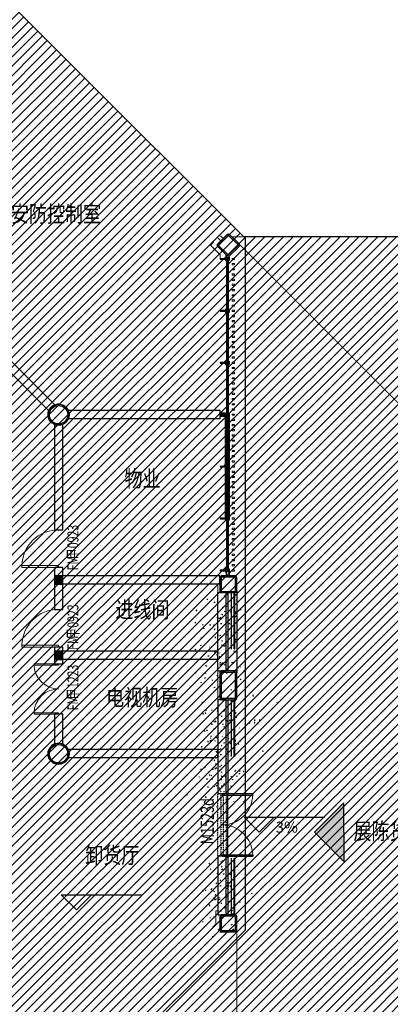
# Model space of a CAD drawing. Units: millimetres. Extents: x -1504631597 to 1870957, y -3110458709 to 351453.
# Drawn here: x -61423 to -52584, y 64345 to 87866 of the extents above; entities that cross this region are included whole.
import ezdxf

# ---------------------------------------------------------------- set-up
doc = ezdxf.new("R2010")
doc.units = ezdxf.units.MM
doc.header["$LTSCALE"] = 10
doc.linetypes.add('plan$0$DASH', pattern=[0.35, 0.25, -0.1])
doc.linetypes.add('plan-g$0$DASH', pattern=[0.35, 0.25, -0.1])
for name, color, linetype in [('A—填充', 18, 'Continuous'), ('A—墙体', 7, 'Continuous'), ('A—门窗', 135, 'Continuous'), ('plan-g$0$A-ANNO-IDEN-LEVL', 3, 'Continuous'), ('plan-g$0$A-ANNO-SYMB', 3, 'Continuous'), ('plan-g$0$A-COLU', 7, 'Continuous'), ('plan-g$0$A-DOOR', 51, 'Continuous'), ('plan-g$0$A-DOOR-FIRE-IDEN', 130, 'Continuous'), ('plan-g$0$A-DOOR-IDEN', 53, 'Continuous'), ('plan-g$0$A-text150', 255, 'Continuous'), ('plan-g$0$A-view', 254, 'Continuous'), ('plan-g$0$A-WALL', 255, 'Continuous'), ('plan-g$0$A-wall-cuit', 81, 'Continuous'), ('plan-g$0$A-WALL-HATCH', 251, 'Continuous'), ('plan-g$0$A-WALL-INSL', 11, 'Continuous'), ('plan-g$0$A-WINDOW', 51, 'Continuous'), ('plan-g$0$DIM_SYMB', 3, 'Continuous'), ('plan-g$0$PUB_TEXT', 7, 'Continuous')]:
    doc.layers.add(name, color=color, linetype=linetype)
for name, color, linetype, lineweight in [('plan$0$A-VISI-DASH', 4, 'plan$0$DASH', 18), ('plan-g$0$A-DOOR-FIRE', 121, 'Continuous', 18), ('plan-g$0$A-SHUT', 43, 'Continuous', 13), ('plan-g$0$A-VISI-DASH', 4, 'plan-g$0$DASH', 18), ('plan-g$0$A-WALL-FINI', 40, 'Continuous', 13)]:
    doc.layers.add(name, color=color, linetype=linetype, lineweight=lineweight)
doc.styles.add('plan-g$0$_TCH_WINDOW', font='simhei.ttf', dxfattribs={"width": 0.7, "height": 3.5})
doc.styles.add('plan-g$0$Standard', font='simhei.ttf')
doc.styles.add('plan-g$0$房间名称', font='simhei.ttf', dxfattribs={"width": 0.8})
pattern_1 = [(343.1669683524356, (-1504801366.948438, -3110568780.994455), (460.8960049976108, 487.4165288305701), [0, -599.9999999999987]), (343.1669683524356, (-1504801726.365315, -3110568756.879962), (460.8960049976108, 487.4165288305701), [0, -599.9999999999987]), (343.1669683524356, (-1504801541.458039, -3110568819.091691), (460.8960049976108, 487.4165288305701), [0, -599.9999999999987]), (343.1669683524356, (-1504801286.328205, -3110568711.356979), (460.8960049976108, 487.4165288305701), [0, -599.9999999999987]), (343.1669683524356, (-1504801584.603046, -3110568837.38126), (460.8960049976108, 487.4165288305701), [0, -599.9999999999987]), (343.1669683524356, (-1504801119.436422, -3110568366.928275), (460.8960049976108, 487.4165288305701), [0, -599.9999999999987]), (343.1669683524356, (-1504801308.495383, -3110568359.877796), (460.8960049976108, 487.4165288305701), [0, -599.9999999999987]), (343.1669683524356, (-1504801238.327497, -3110568459.464281), (460.8960049976108, 487.4165288305701), [0, -599.9999999999987]), (343.1669683524356, (-1504801709.850175, -3110568329.343706), (460.8960049976108, 487.4165288305701), [0, -599.9999999999987]), (343.1669683524356, (-1504801436.266037, -3110568440.324424), (460.8960049976108, 487.4165288305701), [0, -599.9999999999987]), (343.1669683524356, (-1504801589.687745, -3110568553.756251), (460.8960049976108, 487.4165288305701), [0, -599.9999999999987]), (343.1669683524356, (-1504801649.101151, -3110568770.853113), (460.8960049976108, 487.4165288305701), [0, -599.9999999999987]), (343.1669683524356, (-1504801440.691799, -3110568858.9811), (460.8960049976108, 487.4165288305701), [0, -599.9999999999987]), (343.1669683524356, (-1504801206.311518, -3110568654.074087), (460.8960049976108, 487.4165288305701), [0, -599.9999999999987]), (343.1669683524356, (-1504801770.205467, -3110568580.63286), (460.8960049976108, 487.4165288305701), [0, -599.9999999999987]), (343.1669683524356, (-1504801691.853146, -3110568497.77205), (460.8960049976108, 487.4165288305701), [0, -599.9999999999987]), (343.1669683524356, (-1504801480.041926, -3110568605.735039), (460.8960049976108, 487.4165288305701), [0, -599.9999999999987]), (343.1669683524356, (-1504801585.636532, -3110568664.682297), (460.8960049976108, 487.4165288305701), [0, -599.9999999999987]), (343.1669683524356, (-1504801574.242298, -3110568461.266046), (460.8960049976108, 487.4165288305701), [0, -599.9999999999987]), (343.1669683524356, (-1504801437.299523, -3110568267.62546), (460.8960049976108, 487.4165288305701), [0, -599.9999999999987]), (343.1669683524356, (-1504801783.721342, -3110568708.184109), (460.8960049976108, 487.4165288305701), [0, -599.9999999999987]), (343.1669683524356, (-1504801352.317071, -3110568421.842784), (460.8960049976108, 487.4165288305701), [0, -599.9999999999987]), (343.1669683524356, (-1504801616.756424, -3110568332.43457), (460.8960049976108, 487.4165288305701), [0, -599.9999999999987]), (343.1669683524356, (-1504801640.112229, -3110568243.876643), (460.8960049976108, 487.4165288305701), [0, -599.9999999999987]), (113.7682623524355, (-1504801209.114693, -3110568536.063024), (-914.4784671231358, 2157.250359089605), [26.341554, -11037.111]), (1.601917152435574, (-1504801246.825995, -3110568512.713408), (1609.479248547787, 139.9161412637034), [27.10523999999996, -3767.627899999995]), (73.16696835243557, (-1504801254.272431, -3110568537.325904), (460.8960049976109, 487.4165288305701), [25.71428399999996, -1174.285649999998]), (144.7320193524356, (-1504801232.142081, -3110568552.976509), (-1261.978890374268, 1008.667065604131), [27.10523999999999, -3767.627899999999]), (36.29707065243556, (-1504801232.142081, -3110568552.976509), (460.8960054583171, 487.4165283949311), [28.57142999999997, -2971.428499999996]), (118.1669683524355, (-1504801298.794149, -3110568852.21077), (-113.3956665366128, 661.1666929335199), [24.24365999999999, -1672.8126]), (28.16696835243556, (-1504801331.610814, -3110568842.282187), (460.8960024610614, 487.4165270685846), [24.24365999999999, -1672.8126]), (118.1669683524355, (-1504801320.166785, -3110568863.654852), (-113.3956665366128, 661.1666929335199), [24.24365999999999, -1672.8126]), (28.16696835243556, (-1504801320.166785, -3110568863.654852), (460.8960024610614, 487.4165270685846), [24.24365999999999, -1672.8126]), (99.73201935243547, (-1504801458.34022, -3110568383.04945), (347.5003255211758, 1148.583233993571), [31.94382599999997, -638.8764999999992]), (163.1669683524356, (-1504801463.739999, -3110568351.565329), (-113.3956200658895, 661.1667212964306), [34.28571599999999, -565.7142499999999]), (46.60191715243558, (-1504801518.504102, -3110568364.84705), (347.500385847945, 1148.583243775886), [31.94382599999996, -638.8764999999989]), (99.73201935243547, (-1504801513.104325, -3110568396.331177), (347.5003255211758, 1148.583233993571), [31.94382599999997, -638.8764999999992]), (343.1669683524356, (-1504801513.104325, -3110568396.331177), (460.8960049976108, 487.4165288305701), [34.28571599999992, -565.7142499999987]), (46.60191715243558, (-1504801480.287636, -3110568406.259766), (347.500385847945, 1148.583243775886), [31.94382599999996, -638.8764999999989]), (90.26969635243543, (-1504801301.041311, -3110568642.577845), (7.313559068954078, 3132.083408685187), [38.861346, -16282.9025]), (127.1395943524355, (-1504801301.224244, -3110568603.716961), (-4239.519023053132, 5670.668178394327), [38.86134599999999, -8122.019999999998]), (163.1669683524356, (-1504801324.68713, -3110568572.737984), (-113.3956200658895, 661.1667212964306), [37.14285599999999, -562.8570999999998]), (19.19434165243555, (-1504801396.939512, -3110568574.758596), (6672.02173193403, 2369.414515879305), [38.86134599999998, -8122.019999999997]), (54.73201945243556, (-1504801417.806974, -3110568604.265707), (1730.188402851153, 2610.832830336845), [36.14031599999999, -3758.592799999999]), (90.26969635243543, (-1504801417.624057, -3110568643.126642), (7.313559068954078, 3132.083408685187), [38.861346, -16282.9025]), (127.1395943524355, (-1504801394.161164, -3110568674.105597), (-4239.519023053132, 5670.668178394327), [38.86134599999999, -8122.019999999998]), (343.1669683524356, (-1504801394.161164, -3110568674.105597), (460.8960049976108, 487.4165288305701), [37.14285599999992, -562.8570999999987]), (19.19434165243555, (-1504801358.609779, -3110568684.861561), (6672.02173193403, 2369.414515879305), [38.86134599999998, -8122.019999999997]), (54.73201945243556, (-1504801321.908789, -3110568672.085007), (1730.188402851153, 2610.832830336845), [36.14031599999999, -3758.592799999999]), (133.4220863524355, (-1504801214.488453, -3110568376.229883), (-687.6872493213046, 834.9169072627324), [23.03501999999999, -4814.319599999999]), (73.16696835243557, (-1504801236.941032, -3110568381.377094), (460.8960049976109, 487.4165288305701), [22.85714399999996, -1177.142749999998]), (12.91184965243557, (-1504801236.941032, -3110568381.377094), (1035.187629756955, 313.6663335291119), [23.03501999999999, -4814.319599999999]), (99.73201935243547, (-1504801471.769729, -3110568743.161755), (347.5003255211758, 1148.583233993571), [31.94382599999997, -638.8764999999992]), (151.8570353524356, (-1504801477.169509, -3110568711.677595), (-2410.562126597104, 1356.167477329151), [29.13725399999999, -6089.685499999999]), (24.35289345243558, (-1504801530.531413, -3110568710.458317), (9089.897370211587, 4145.330427795519), [30.37184399999997, -12725.80199999999]), (73.16696835243557, (-1504801538.805241, -3110568737.805568), (460.8960049976109, 487.4165288305701), [28.57142999999996, -1171.428499999998]), (121.9810423524356, (-1504801522.719131, -3110568763.567657), (-5267.393056398442, 8489.085283152584), [30.37184399999999, -12725.802]), (359.8662125524356, (-1504801522.719131, -3110568763.567657), (10344.56269548559, 4.579941124448396), [29.82944999999999, -12498.5375]), (44.11236425243558, (-1504801492.889766, -3110568763.63732), (460.8960026986923, 487.4165239812228), [29.416086, -12325.3395]), (93.15007435243545, (-1504801639.615658, -3110568429.696613), (-219.4777240242893, 4454.416847606551), [33.44200199999997, -14012.19749999999]), (138.7230133524355, (-1504801641.453333, -3110568396.305141), (-3211.645010573828, 2852.25109472889), [34.52298599999996, -14465.13149999998]), (7.610923052435571, (-1504801701.617214, -3110568378.102741), (4254.146139665355, 593.498615312385), [34.522986, -14465.13149999999]), (53.18386175243558, (-1504801721.657294, -3110568404.875164), (2651.980411230905, 3585.665882997475), [33.44200199999999, -14012.19749999999]), (93.15007435243545, (-1504801719.819617, -3110568438.266629), (-219.4777240242893, 4454.416847606551), [33.44200199999997, -14012.19749999999]), (143.1838613524355, (-1504801693.047175, -3110568458.306726), (-1261.978878952029, 1008.667080321291), [33.44200199999999, -6989.377499999999]), (3.150074852435572, (-1504801693.047175, -3110568458.306726), (1609.479246966218, 139.916145372559), [33.44200199999999, -6989.377499999999]), (53.18386175243558, (-1504801659.655735, -3110568456.469029), (2651.980411230905, 3585.665882997475), [33.44200199999999, -14012.19749999999]), (105.1723513524355, (-1504801442.027601, -3110568546.192114), (-113.3956674719843, 661.1667036386594), [26.95423199999997, -5633.433999999993]), (1.601917152435574, (-1504801476.176796, -3110568520.935156), (1609.479248547787, 139.9161412637034), [27.10523999999996, -3767.627899999995]), (73.16696835243557, (-1504801483.623234, -3110568545.547659), (460.8960049976109, 487.4165288305701), [25.71428399999996, -1174.285649999998]), (144.7320193524356, (-1504801461.492882, -3110568561.198257), (-1261.978890374268, 1008.667065604131), [27.10523999999999, -3767.627899999999]), (37.62929055243559, (-1504801461.492882, -3110568561.198257), (2878.771645837817, 2263.332448266737), [24.57806999999999, -10298.2115]), (99.73201935243547, (-1504801651.042101, -3110568635.192642), (347.5003255211758, 1148.583233993571), [31.94382599999997, -638.8764999999992]), (163.1669683524356, (-1504801656.441869, -3110568603.708487), (-113.3956200658895, 661.1667212964306), [31.42856999999999, -568.5713999999999]), (42.20321175243558, (-1504801711.205982, -3110568616.990242), (460.8960050889686, 487.4165257603409), [33.31972799999998, -6963.821999999996]), (104.1307243524355, (-1504801703.071477, -3110568649.301721), (-113.3956672862166, 661.1667067959594), [33.31972799999996, -6963.821999999994]), (343.1669683524356, (-1504801703.071477, -3110568649.301721), (460.8960049976108, 487.4165288305701), [31.42856999999996, -568.5713999999988]), (46.60191715243558, (-1504801672.989507, -3110568658.402929), (347.500385847945, 1148.583243775886), [31.94382599999996, -638.8764999999989])]

# ---------------------------------------------------------------- blocks, each defined once
blk = doc.blocks.new('plan-g$0$sbsstrnsrtn')
h = blk.add_hatch(color=1)
h.dxf.hatch_style = 1
h.paths.add_polyline_path([(36866.24887214846, 27351.74549253157), (36166.24887214846, 26651.74549253157), (36866.24887214846, 26651.74549253157), (37566.24887214846, 26651.74549253157)])
at = {"color": 1}
for p, q in [((36166.24887214846, 26651.74549253157), (36866.24887214846, 27351.74549253157)), ((37566.24887214846, 26651.74549253157), (36866.24887214846, 27351.74549253157)), ((36866.24887214846, 26651.74549253157), (36166.24887214846, 26651.74549253157)), ((36866.24887214846, 26651.74549253157), (37566.24887214846, 26651.74549253157))]:
    blk.add_line(p, q, dxfattribs=at)
blk = doc.blocks.new('plan-g$0$500钢方柱')
at = {"layer": 'A—填充'}
h = blk.add_hatch(color=256, dxfattribs=at)
h.dxf.hatch_style = 1
h.paths.add_polyline_path([(-160.0000002384186, 199.9999990463257, 0.4142135576238296), (-199.9999995231628, 159.9999993513998), (-200.0000004768372, -160, 0.4142135605756863), (-160.0000015426698, -199.9999990463257), (159.9999997615814, -200.0000004768372, 0.4142135560962725), (200.0000002384186, -159.9999990831788), (200, 159.9999995231628, 0.4142135666859151), (160.0000004697863, 199.9999995231628)])
h.paths.add_polyline_path([(159.9999998829109, 169.9999995231628), (-160.0000002384186, 169.9999990463257, 0.4142135573520556), (-170, 159.9999991431175), (-170.0000004768372, -160.0000004768372, 0.4142135548878438), (-160.000001264356, -169.9999995231628), (160, -170.0000009536743, 0.4142135281424907), (169.9999997615814, -160.0000000233869), (169.9999997615814, 159.9999995231628, 0.4142135667996433)], flags=16)
at = {"layer": 'A—墙体'}
for points in [[(200.0000002384186, -160.0000004768372), (200, 159.9999995231628, 0.4142135788547442), (159.9999988079071, 199.9999995231628), (-160.0000002384186, 199.9999990463257, 0.414213545891446), (-199.9999995231628, 160.0000009536743), (-200.0000004768372, -160, 0.4142135788547442), (-159.9999990463257, -199.9999990463257), (159.9999997615814, -200.0000004768372, 0.414213545891446)], [(169.9999997615814, -159.9999995231628), (169.9999997615814, 159.9999995231628, 0.4142135773364199), (159.9999995231628, 169.9999995231628), (-160.0000002384186, 169.9999990463257, 0.4142135462207868), (-170, 159.9999995231628), (-170.0000004768372, -160.0000004768372, 0.4142135779537393), (-160.0000004768372, -169.9999995231628), (160, -170.0000009536743, 0.4142135427937127)]]:
    blk.add_lwpolyline(points, format="xyb", close=True, dxfattribs=at)
blk = doc.blocks.new('plan-g$0$column695')
at = {"layer": 'plan-g$0$A-WALL-HATCH'}
h = blk.add_hatch(color=256, dxfattribs=at)
edge = h.paths.add_edge_path()
edge.add_line((-160, 199.9999995231628), (454.9999992690243, 199.9999989084085))
edge.add_arc((455, 159.9999985694885), 40.00000038841959, 1.455413382700499e-06, 90.00000129197508, ccw=False)
edge.add_line((495.0000004768372, 159.9999995231628), (495.0000001713407, -160.0000001306203))
edge.add_arc((455, -160), 40.00000017366104, -90.00000011442728, -4.9884476993611315e-08, ccw=False)
edge.add_line((455, -200.0000004768372), (-159.9999998980355, -199.9999994296597))
edge.add_arc((-160, -159.9999990463257), 40.00000018419935, 180.0000011285367, 270.00000048987835, ccw=False)
edge.add_line((-200.0000009536743, -160), (-200.0000011391049, 159.9999996298004))
edge.add_arc((-160.0000004768372, 159.9999990463257), 40.00000031174529, 89.99999918237148, 179.9999992963621, ccw=False)
edge = h.paths.add_edge_path(flags=0)
edge.add_arc((446.6749982833862, 159.9999983310699), 10.00000055880273, 3.8005038049959694e-07, 90.0000020831394, ccw=False)
edge.add_line((456.6749982833862, 159.9999983310699), (456.6749981926483, -160.0000003859185))
edge.add_arc((446.6749982833862, -160.0000004768372), 10.00000026571569, -89.99999851023392, 3.8005038049959694e-07, ccw=False)
edge.add_line((446.6749982833862, -170.0000004768372), (-151.6750006372595, -170.0000076576446))
edge.add_arc((-151.675000667572, -160.000007390976), 10.00000024756149, 179.9999997262971, 269.9999988747526, ccw=False)
edge.add_line((-161.675000667572, -160.000007390976), (-161.6750001204281, 159.9999914640968))
edge.add_arc((-151.675000667572, 159.9999914169312), 9.99999990034235, 90.00000109418392, 179.999999588886, ccw=False)
edge.add_line((-151.675000667572, 169.9999914169312), (446.6749976585835, 169.9999989160603))
at = {"layer": 'plan-g$0$A-COLU'}
for points in [[(-160, 199.9999995231628), (454.9999990463257, 199.9999990463257, -0.4142135620432588), (495.0000004768372, 159.9999995231628), (495.0000004768372, -160, -0.4142135630328517), (455, -200.0000004768372), (-159.9999995231628, -199.9999995231628, -0.4142135613964339), (-200.0000009536743, -160), (-200.0000009536743, 159.9999995231628, -0.4142135628518645)], [(-151.6750001907349, 169.9999914169312), (446.6749978065491, 169.9999990463257, -0.4142135617098057), (456.6749987602234, 159.9999988079071), (456.6749987602234, -160, -0.4142135753002657), (446.6749982833862, -170.0000004768372), (-151.6749997138977, -170.0000076293945, -0.4142135640928802), (-161.675000667572, -160.0000078678131), (-161.6750001907349, 159.9999914169312, -0.4142135688183861)]]:
    blk.add_lwpolyline(points, format="xyb", close=True, dxfattribs=at)
blk = doc.blocks.new('plan-g$0$clmn c400')
at = {"layer": 'A—填充'}
h = blk.add_hatch(color=256, dxfattribs=at)
h.paths.add_polyline_path([(-5781.433905124664, 103187.4684576988, 1), (-5427.880514621735, 103541.0218486786, 1)])
h.paths.add_polyline_path([(-5760.220701694489, 103208.681661129, -1), (-5449.09371805191, 103519.8086452484, -1)], flags=16)
at = {"layer": 'A—墙体'}
for radius in [250, 220]:
    blk.add_circle((-5604.657209873199, 103364.2451534271), radius, dxfattribs=at)
blk = doc.blocks.new('plan-g$0$geshanmuqiang 1')
at = {"layer": 'plan-g$0$A-SHUT'}
blk.add_lwpolyline([(179491.6020086207, -95783.08906964985), (179521.6020086207, -95783.08906964985), (179521.6020086207, -95843.08906964985), (179491.6020086207, -95843.08906964985)], close=True, dxfattribs=at)
blk = doc.blocks.new('plan-g$0$wall1250 plating')
at = {"layer": 'A—门窗'}
for p, q in [((-20958.07575026165, 89331.4029361844), (-20958.075747897, 89114.40293741226)), ((-19728.07575066856, 89170.40295022872), (-20948.07574830391, 89170.40293747041)), ((-20948.07574793789, 89135.40293747041), (-20948.07574830391, 89170.40293747041)), ((-19728.07575048555, 89152.90295022872), (-20948.0757481209, 89152.90293747041)), ((-19728.07575030255, 89135.40295022872), (-19728.07575066856, 89170.40295022872)), ((-19718.07575262631, 89331.402949059), (-19718.07575026165, 89114.40295028687)), ((-19728.07575030255, 89135.40295022872), (-20948.07574793789, 89135.40293747041))]:
    blk.add_line(p, q, dxfattribs=at)
for points in [[(-20918.07574834479, 89191.40293764489), (-20998.07574834479, 89191.40293717964), (-20998.07574843203, 89206.40293717964), (-20964.07574843203, 89206.40293737737), (-20964.07575026165, 89331.40293614952), (-20952.07575026165, 89331.4029362193), (-20952.07574953471, 89206.40293764981), (-20918.07574843203, 89206.40293784754)], [(-19678.07575070945, 89191.40295051949), (-19758.07575070945, 89191.40295005424), (-19758.07575079668, 89206.40295005424), (-19724.07575079668, 89206.40295025197), (-19724.07575262631, 89331.40294902412), (-19712.07575262631, 89331.4029490939), (-19712.07575189937, 89206.40295052441), (-19678.07575079668, 89206.40295072214)]]:
    blk.add_lwpolyline(points, close=True, dxfattribs=at)
for points in [[(-20918.07574822267, 89170.40293764489), (-20918.07574834479, 89191.40293764489), (-20998.07574834479, 89191.40293717964), (-20998.07574822267, 89170.40293717964), (-20968.07574822267, 89170.40293735411), (-20968.07574801912, 89135.40293735411), (-20998.07574801912, 89135.40293717964), (-20998.075747897, 89114.40293717964), (-20918.075747897, 89114.40293764489), (-20918.07574801912, 89135.40293764489), (-20948.07574801912, 89135.40293747041), (-20948.07574822267, 89170.40293747041), (-20918.07574822267, 89170.40293764489)], [(-19678.07575058733, 89170.40295051949), (-19678.07575070945, 89191.40295051949), (-19758.07575070945, 89191.40295005424), (-19758.07575058733, 89170.40295005424), (-19728.07575058733, 89170.40295022872), (-19728.07575038378, 89135.40295022872), (-19758.07575038378, 89135.40295005424), (-19758.07575026165, 89114.40295005424), (-19678.07575026165, 89114.40295051949), (-19678.07575038378, 89135.40295051949), (-19708.07575038378, 89135.40295034501), (-19708.07575058733, 89170.40295034501), (-19678.07575058733, 89170.40295051949)]]:
    blk.add_lwpolyline(points, dxfattribs=at)
for p in [(-200464.6777608697, 184828.4920701981), (-200340.6777567541, 184828.4920391244), (-200216.6777569906, 184828.4920404756), (-200092.6777572271, 184828.4920418268), (-199968.6777574635, 184828.4920431781), (-199844.6777577, 184828.4920445293), (-199720.6777579364, 184828.4920458805), (-199596.6777581729, 184828.4920472318), (-199472.6777584094, 184828.492048583), (-199348.6777586458, 184828.4920499342), (-199224.6777588823, 184828.4920506477)]:
    blk.add_blockref('plan-g$0$geshanmuqiang 1', p, dxfattribs=at)
blk = doc.blocks.new('plan-g$0$curt plating')
at = {"layer": 'plan-g$0$A-view'}
for p in [(358834.1208431721, -148319.0260391235), (360074.1208434105, -148319.0260391235), (361314.1208434105, -148319.0260391235), (362554.1200942993, -148319.0260262489), (363794.1200942993, -148319.0260272026), (365034.1200945377, -148319.0260281563)]:
    blk.add_blockref('plan-g$0$wall1250 plating', p, dxfattribs=at)
blk = doc.blocks.new('plan-g$0$bamboo6')
at = {"layer": 'A—门窗'}
for p, q in [((-20968.0765209198, 85535.40298557281), (-19613.07652044296, 85535.4029841423)), ((-20968.0765209198, 85475.40298509598), (-19613.07652044296, 85475.4029841423))]:
    blk.add_line(p, q, dxfattribs=at)
for points in [[(-20965.57652044296, 85475.40298557281), (-20865.57652020454, 85475.40298604965), (-20865.57651972771, 85463.40298700333), (-20965.5765209198, 85463.40298271179)], [(-20860.5765209198, 85475.40298748016), (-20760.57652044296, 85475.40298604965), (-20760.57651948929, 85463.402987957), (-20860.57652139664, 85463.40298318863)], [(-20755.57652139664, 85475.40298700333), (-20655.57652044296, 85475.40298700333), (-20655.57651996613, 85463.40298891068), (-20755.57652139664, 85463.40298461914)], [(-20650.57652139664, 85475.40298748016), (-20550.5765209198, 85475.40298891068), (-20550.57652020454, 85463.40298938751), (-20650.57652139664, 85463.40298557281)], [(-20545.57652187347, 85475.40298938751), (-20445.57652163506, 85475.40298938751), (-20445.57652020454, 85463.40298986435), (-20545.57652187347, 85463.40298557281)], [(-20440.57652211189, 85475.40298843384), (-20340.57652163506, 85475.40298843384), (-20340.5765209198, 85463.40299081802), (-20440.57652235031, 85463.40298652649)], [(-20335.57652235031, 85475.40298986435), (-20235.57652187347, 85475.40299034119), (-20235.57652115822, 85463.40299224854), (-20335.57652258873, 85463.40298748016)], [(-20230.57652235031, 85475.40299034119), (-20130.57652211189, 85475.40299129486), (-20130.57652139664, 85463.40299272537), (-20230.57652235031, 85463.40298748016)], [(-20125.57652282715, 85475.40299034119), (-20025.57652235031, 85475.40299129486), (-20025.57652163506, 85463.40299320221), (-20125.57652282715, 85463.40298843384)], [(-20020.57652282715, 85475.4029917717), (-19920.57652235031, 85475.40299272537), (-19920.57652163506, 85463.40299510956), (-20020.57652330399, 85463.40298986435)], [(-19915.57652330399, 85475.40299320221), (-19815.57652282715, 85475.40299367905), (-19815.57652211189, 85463.40299510956), (-19915.57652378082, 85463.40299034119)], [(-19810.57652378082, 85475.40299463272), (-19710.57652330399, 85475.40299415588), (-19710.57652235031, 85463.4029955864), (-19810.57652425766, 85463.40299081802)], [(-19705.57652425766, 85475.40299415588), (-19615.57652068138, 85475.40299510956), (-19615.57651996613, 85463.4029970169), (-19705.57652425766, 85463.4029917717)]]:
    blk.add_lwpolyline(points, close=True, dxfattribs=at)
blk = doc.blocks.new('plan-g$0$$DorLib2D$00000001')
for p, q in [((0.45, 0.9750000000000001), (0.5000000000000002, 0.9750000000000001)), ((0.45, 0), (0.45, 0.9750000000000001)), ((0.5, 0), (0.5, 0.9750000000000001)), ((0.5, 0), (0.45, 0))]:
    blk.add_line(p, q)
at = {"lineweight": 13}
blk.add_arc((0.475, 0), 0.975, 91.4692835813538, 180, dxfattribs=at)
blk = doc.blocks.new('plan-g$0$$DorLib2D$00000002')
for p, q in [((-0.5, -5.684341886080802e-17), (-0.5000000000000007, 0.4875)), ((-0.4750000000000007, 0.4875), (-0.5000000000000007, 0.4875)), ((-0.475, -2.842170943040401e-17), (-0.4750000000000007, 0.4875)), ((0.475, -2.842170943040401e-17), (0.4750000000000007, 0.4875)), ((0.4750000000000007, 0.4875), (0.5000000000000007, 0.4875)), ((0.5, -5.684341886080802e-17), (0.5000000000000007, 0.4875)), ((-0.5, -5.684341886080802e-17), (-0.475, -2.842170943040401e-17)), ((0.5, -5.684341886080802e-17), (0.475, -2.842170943040401e-17))]:
    blk.add_line(p, q)
at = {"lineweight": 13}
for centre, start, end in [((-0.4875, -4.263256414560601e-17), 0, 88.53071641864632), ((0.4875, -4.263256414560601e-17), 91.4692835813537, 180)]:
    blk.add_arc(centre, 0.4875, start, end, dxfattribs=at)
blk = doc.blocks.new('_FZH')
at = {"layer": 'A—填充'}
blk.add_solid([(-0.5, -0.5), (0.5, -0.5), (-0.5, 0.5), (0.5, 0.5)], dxfattribs=at)
at = {"layer": 'A—墙体'}
blk.add_lwpolyline([(-0.5, -0.5), (0.5, -0.5), (0.5, 0.5), (-0.5, 0.5)], close=True, dxfattribs=at)

msp = doc.modelspace()

# ---------------------------------------------------------------- hatches: boundary and pattern name
at = {"layer": 'A—填充'}
h = msp.add_hatch(dxfattribs=at)
h.set_pattern_fill('ANSI31', color=256, scale=50, style=0)
h.set_pattern_definition([(45, (-289326.7937329956, -1605870.768678611), (-112.2532015133644, 112.2532015133644), [])])
h.paths.add_polyline_path([(-56081.09037256258, 82679.60968009848), (-64381.09037449135, 90979.60962955374), (-97146.77579023613, 90779.60967866797), (-97146.77578928246, 66362.45239107031), (-105129.6185016848, 58379.60967819113), (-121646.7757983351, 58379.60967759811), (-121646.7757971503, 25379.60967866797), (-96781.09037234558, 25379.60967914481), (-88646.77578785195, 25579.60967914481), (-80688.1971438147, 33538.18832342047), (-64546.7757923819, 17205.84813134093), (-62607.53544744357, 19145.08848904123), (-73550.1505945911, 29829.60969526065), (-70132.9652553164, 32988.70102593768), (-70452.228422529, 33307.9641923653), (-69440.00238206162, 34349.88868395705), (-70594.34950449242, 35599.68986718077), (-66252.00688626547, 39912.33399955661), (-65017.05479981675, 38772.83626524825), (-63571.0143372679, 39380.94635230582), (-60496.77580647118, 42882.98448099638), (-62123.12141342893, 44686.10675340626), (-56446.77578785195, 50362.45239250083), (-52092.36644603011, 45849.65111451386), (-48263.93307640328, 49879.60968057532), (-48506.77578832878, 49879.60968009848), (-48546.7757897593, 49919.60967962164), (-48546.77578928246, 50239.60968057532), (-48543.60589222767, 57417.09420065861), (-49124.59327461495, 56836.10681955237), (-49690.27861311211, 57401.79215709586), (-44573.25457932724, 62476.3899947824), (-48160.09962179436, 66063.23493019957), (-48318.72486879601, 65904.60968129057), (-48681.77621152176, 65904.60967890639), (-48746.77579839801, 82679.60968009848)])
at = {"layer": 'plan-g$0$A-WALL-HATCH'}
h = msp.add_hatch(dxfattribs=at)
h.set_pattern_fill('加气混凝土', color=251, scale=49.99999999999999, angle=-16.83303164756443, style=0)
h.set_pattern_definition(pattern_1)
h.paths.add_polyline_path([(-56496.77579142823, 72311.60968319792), (-56496.77579095139, 74179.60968129057), (-56696.77579095139, 74179.60968129057), (-56696.77579142823, 72311.60968319792)])
h = msp.add_hatch(dxfattribs=at)
h.set_pattern_fill('加气混凝土', color=251, scale=49.99999999999999, angle=-16.83303164756443, style=0)
h.set_pattern_definition(pattern_1)
h.paths.add_polyline_path([(-56696.77579095139, 71616.60968224425), (-56696.77578809037, 69379.60968176741), (-56496.77578832878, 69379.60968176741), (-56496.77579095139, 71616.60968224425)])
h = msp.add_hatch(dxfattribs=at)
h.set_pattern_fill('加气混凝土', color=251, scale=49.99999999999999, angle=-16.83303164756443, style=0)
h.set_pattern_definition(pattern_1)
h.paths.add_polyline_path([(-56496.77578451409, 66479.60968081374), (-56496.77578642144, 67879.60968176741), (-56696.77578618302, 67879.60968176741), (-56696.77578427567, 66479.60968081374)])

# ---------------------------------------------------------------- linework, layer by layer
at = {"layer": 'A—填充'}
for points in [[(-56081.09037256258, 82679.60968009848), (-64381.09037449135, 90979.60962955374), (-97146.77579023613, 90779.60967866797)], [(-62123.12141342893, 44686.10675340626), (-56446.77578785195, 50362.45239250083), (-52092.36644603011, 45849.65111451386), (-48263.93307640328, 49879.60968057532), (-48506.77578832878, 49879.60968009848), (-48546.7757897593, 49919.60967962164), (-48546.77578928246, 50239.60968057532), (-48543.60589222767, 57417.09420065861), (-49124.59327461495, 56836.10681955237), (-49690.27861311211, 57401.79215709586), (-44573.25457932724, 62476.3899947824), (-48160.09962179436, 66063.23493019957), (-48318.72486879601, 65904.60968129057), (-48681.77621152176, 65904.60967890639), (-48746.77579839801, 82679.60968009848), (-56081.09037256258, 82679.60968009848)]]:
    msp.add_lwpolyline(points, dxfattribs=at)
at = {"layer": 'plan$0$A-VISI-DASH', "linetype": 'plan$0$DASH'}
msp.add_lwpolyline([(-48346.77579905762, 82679.60968009848), (-56363.93307688012, 82679.60968009848)], dxfattribs=at)
at = {"layer": 'plan-g$0$A-ANNO-IDEN-LEVL'}
for p, q in [((-55712.18370940461, 68457.97561852355), (-56072.18370940461, 68817.97561852355)), ((-56072.18370940461, 68817.97561852355), (-54149.79191424622, 68817.97561852355)), ((-55712.18370940461, 68457.97561852355), (-55352.18370940461, 68817.97561852355)), ((-60072.87034752144, 66601.35542599577), (-60432.87034775986, 66961.35542599577)), ((-60432.87034775986, 66961.35542599577), (-58510.47855260147, 66961.35542551894)), ((-60072.87034752144, 66601.35542599577), (-59712.87034752144, 66961.35542599577))]:
    msp.add_line(p, q, dxfattribs=at)
at = {"layer": 'plan-g$0$A-COLU'}
for centre, start, end in [((-60496.77578952088, 78429.6096803369), 343.1669670392888, 163.1669670392888), ((-60496.77578952088, 78429.6096803369), 163.1669670392888, 343.1669670392888), ((-60496.77578904404, 70329.6096803369), 343.1669670392888, 163.1669670392888), ((-60496.77578904404, 70329.6096803369), 163.1669670392888, 343.1669670392888)]:
    msp.add_arc(centre, 249.9999999999999, start, end, dxfattribs=at)
at = {"layer": 'plan-g$0$A-view'}
for p, q in [((-56246.7757885672, 74219.60968081374), (-56246.7757897593, 72271.62667910475)), ((-56461.77578260674, 67879.60968319792), (-56461.77577545418, 69379.60968224425))]:
    msp.add_line(p, q, dxfattribs=at)
msp.add_lwpolyline([(-89246.77579905762, 90779.60967938323), (-89246.77579905762, 90979.60969511885), (-64381.09037425293, 90979.60962979216), (-56046.7757988192, 82645.29510704894), (-56046.77579810395, 66113.92425600905), (-59289.26232077851, 62871.43773381133)], dxfattribs=at)
at = {"layer": 'plan-g$0$A-VISI-DASH', "linetype": 'plan-g$0$DASH'}
msp.add_line((-56246.77578809037, 66119.60968129057), (-56246.77578999772, 57979.60967890639), dxfattribs=at)
msp.add_lwpolyline([(-56185.14628865494, 82500.82289330382), (-52396.77579333558, 78712.45239846129), (-48546.77578999772, 82562.45239273924)], dxfattribs=at)
at = {"layer": 'plan-g$0$A-WALL', "linetype": 'Continuous'}
for p, q in [((-64314.04659416451, 82388.30184094328), (-60588.08362939133, 78662.33887593169)), ((-64455.4679506041, 82246.88048474211), (-60729.50498511567, 78520.91751925368)), ((-56642.775732062, 78529.6089321794), (-60267.64698507561, 78529.6096355142)), ((-56642.77577068581, 78329.60893265624), (-60267.64702417626, 78329.6096355142)), ((-56642.77577068581, 78329.60893265624), (-56642.775732062, 78529.6089321794)), ((-60596.7757897593, 78200.48089615721), (-60596.7757897593, 75679.60968176741)), ((-60396.77578952088, 75679.60968224425), (-60396.7757897593, 78200.48089568038)), ((-60596.7757897593, 75679.60968176741), (-60396.77578952088, 75679.60968224425)), ((-60396.77578952088, 74779.60968272109), (-60596.7757897593, 74779.60968272109)), ((-60596.7757897593, 74779.60968272109), (-60596.77578952088, 74579.6096803369)), ((-60396.77578952088, 74579.60968081374), (-60396.77578952088, 74779.60968272109)), ((-56646.77578904404, 74579.60968081374), (-60396.77578952088, 74579.60968081374)), ((-56646.77578904404, 74379.6096803369), (-56646.77578904404, 74579.60968081374)), ((-60596.77578952088, 74379.60967986006), (-60596.77578952088, 73779.60969988722)), ((-56646.77578904404, 74379.6096803369), (-60396.77578952088, 74379.60967986006)), ((-60396.77578952088, 73779.60969941039), (-60396.77578952088, 74379.60967986006)), ((-60596.77578952088, 73779.60969988722), (-60396.77578952088, 73779.60969941039)), ((-60396.77578952088, 72879.60969988722), (-60596.77578952088, 72879.60969988722)), ((-60596.77578952088, 72879.60969988722), (-60596.7757897593, 72779.60970227141)), ((-60396.77578952088, 72779.60970274825), (-60396.77578952088, 72879.60969988722)), ((-56696.77579047455, 72779.60970131774), (-60396.77578952088, 72779.60970274825)), ((-56696.77579071297, 72579.6097008409), (-56696.77579047455, 72779.60970131774)), ((-60596.77578952088, 72579.60970227141), (-60596.77578952088, 72479.60969941039)), ((-60596.77578952088, 72479.60969941039), (-60396.77578952088, 72479.60969941039)), ((-60396.77578952088, 72479.60969941039), (-60396.77578952088, 72579.60970274825)), ((-56696.77579071297, 72579.6097008409), (-60396.77578952088, 72579.60970274825)), ((-60396.77578928246, 71279.60969941039), (-60596.77578928246, 71279.60969941039)), ((-60596.77578928246, 71279.60969941039), (-60596.77578928246, 70558.73846499342)), ((-60396.77578904404, 70558.73846499342), (-60396.77578928246, 71279.60969941039)), ((-56696.77579118981, 70429.60968129057), (-60267.64700462593, 70429.60968081374)), ((-56696.77579118981, 70229.60968129057), (-56696.77579118981, 70429.60968129057)), ((-56696.77579118981, 70229.60968129057), (-60267.64700438752, 70229.6096803369))]:
    msp.add_line(p, q, dxfattribs=at)
at = {"layer": 'plan-g$0$A-WALL'}
for p, q in [((-56696.77579142823, 72311.60968319792), (-56696.77579095139, 74179.60968129057)), ((-56696.77579095139, 74179.60968129057), (-56496.77579095139, 74179.60968129057)), ((-56496.77579142823, 72311.60968319792), (-56496.77579095139, 74179.60968129057)), ((-56696.77579142823, 72311.60968319792), (-56496.77579142823, 72311.60968319792)), ((-56696.77579095139, 71616.60968224425), (-56696.77578809037, 69379.60968176741)), ((-56496.77579095139, 71616.60968224425), (-56696.77579095139, 71616.60968224425)), ((-56496.77578832878, 69379.60968176741), (-56496.77579095139, 71616.60968224425)), ((-56696.77578809037, 69379.60968176741), (-56496.77578832878, 69379.60968176741)), ((-56496.77578642144, 67879.60968176741), (-56696.77578618302, 67879.60968176741)), ((-56696.77578618302, 67879.60968176741), (-56696.77578427567, 66479.60968081374)), ((-56496.77578451409, 66479.60968081374), (-56496.77578642144, 67879.60968176741)), ((-56696.77578427567, 66479.60968081374), (-56496.77578451409, 66479.60968081374))]:
    msp.add_line(p, q, dxfattribs=at)
at = {"layer": 'plan-g$0$A-wall-cuit'}
for p, q in [((-56691.43946172966, 82645.06785599608), (-56627.79990222229, 82581.42829815764)), ((-56636.99227454438, 82699.51511351485), (-56573.35268070473, 82635.87551991362)), ((-56502.77573444619, 82189.6089283647), (-56502.77573444619, 82252.76691500563)), ((-56425.77573420777, 82189.60892788786), (-56425.77573420777, 82219.2914711656)), ((-56517.77575304284, 78389.60967747588), (-56642.77575924172, 78389.60970227141)), ((-56517.77575232758, 78469.60892979521), (-56642.77574350609, 78469.60895411391)), ((-56502.77576901688, 74669.6096803369), (-56502.77576901688, 74579.60968129057)), ((-56425.77576901688, 74669.60967938323), (-56425.77576877846, 74579.60968129057)), ((-56461.77578522934, 69379.60968224425), (-56308.77578999772, 69379.60968367476)), ((-56461.77578236832, 67879.60968081374), (-56308.77578522934, 67879.60967938323)), ((-56691.43925001397, 66114.15123049635), (-56646.77578785195, 66158.81469361205)), ((-56636.99206688179, 66059.70396868605), (-56616.00666858925, 66080.68936745543))]:
    msp.add_line(p, q, dxfattribs=at)
at = {"layer": 'plan-g$0$A-WALL-FINI'}
for p, q in [((-56696.77579118981, 74179.60968129057), (-56696.77579095139, 74379.6096803369)), ((-56696.77579142823, 72311.60968319792), (-56696.77579095139, 71616.60968224425))]:
    msp.add_line(p, q, dxfattribs=at)
for points in [[(-56814.47599055542, 82570.11445729155), (-56797.50553514733, 82553.14400212187), (-56871.03985621704, 82479.6096803369), (-56642.77573349251, 82251.34555689711), (-56642.77573349251, 82155.60892979521)], [(-56696.77578451409, 66579.60968176741), (-56746.77578880562, 66579.60968224425), (-56746.7757885672, 66256.80452505965), (-56814.47577478661, 66189.10463683028)]]:
    msp.add_lwpolyline(points, dxfattribs=at)
at = {"layer": 'plan-g$0$A-WALL-INSL'}
for p, q in [((-56461.77579118981, 74179.60968176741), (-56461.77579095139, 72311.60968319792)), ((-56461.77579095139, 71616.60968176741), (-56461.77578522934, 69379.60968224425)), ((-56461.77578260674, 67879.60968129057), (-56461.77577998413, 66479.60968176741))]:
    msp.add_line(p, q, dxfattribs=at)
for points in [[(-56496.77578761353, 69379.60968224425), (-56461.77578522934, 69379.60968224425)], [(-56496.77578570618, 67879.60968081374), (-56461.77578236832, 67879.60968129057)]]:
    msp.add_lwpolyline(points, dxfattribs=at)
at = {"layer": 'plan-g$0$A-WINDOW', "linetype": 'plan-g$0$DASH', "ltscale": 0.005}
for p, q in [((-56626.77578761353, 69379.60968367476), (-56626.7757885672, 67879.60968272109)), ((-56566.77578761353, 69379.60968367476), (-56566.7757885672, 67879.60968272109))]:
    msp.add_line(p, q, dxfattribs=at)
at = {"layer": 'plan-g$0$A-WINDOW', "linetype": 'plan-g$0$DASH'}
msp.add_lwpolyline([(-56517.77575399651, 78389.60892693419), (-56425.77571775689, 78389.60892931838), (-56425.77571823372, 75989.60967413802), (-56517.77575447335, 75989.60967223067)], close=True, dxfattribs=at)
at = {"layer": 'plan-g$0$A-WINDOW', "linetype": 'plan-g$0$DASH', "ltscale": 0.005}
msp.add_lwpolyline([(-56696.77578785195, 69379.60968319792), (-56496.77578713669, 69379.60968319792), (-56496.77578832878, 67879.60968224425), (-56696.77578904404, 67879.60968224425)], close=True, dxfattribs=at)
at = {"layer": 'plan-g$0$DIM_SYMB'}
msp.add_lwpolyline([(-55468.90237309708, 68383.46304051299, 0, 0, 0), (-54762.2548520781, 68383.46304051299, 79.99999999999999, 0, 0), (-54462.2548520781, 68383.46304051299, 0, 0, 0)], format="xyseb", dxfattribs=at)

# ---------------------------------------------------------------- block references
at = {"xscale": -1, "rotation": 90}
msp.add_blockref('plan-g$0$curt plating', (-115630.3983834006, 420025.6541020097), dxfattribs=at)
at = {"layer": 'plan-g$0$A-ANNO-SYMB', "color": 1, "xscale": -1, "rotation": 90}
msp.add_blockref('plan-g$0$sbsstrnsrtn', (-27041.42934252991, 105325.8585550012), dxfattribs=at)
at = {"layer": 'plan-g$0$A-COLU', "rotation": 135.0000144892772}
msp.add_blockref('plan-g$0$500钢方柱', (-56446.77579762711, 82479.60969035048), dxfattribs=at)
at = {"layer": 'plan-g$0$A-COLU'}
for name, p in [('plan-g$0$clmn c400', (-54892.11857821717, -24934.63547165971)), ('plan-g$0$500钢方柱', (-56446.77578904404, 74379.6096803369)), ('plan-g$0$clmn c400', (-54892.11857797875, -33034.63547213655)), ('plan-g$0$500钢方柱', (-56446.77578832878, 66279.60968081374))]:
    msp.add_blockref(name, p, dxfattribs=at)
at = {"layer": 'plan-g$0$A-COLU', "xscale": -1, "rotation": 90}
msp.add_blockref('plan-g$0$column695', (-56446.77578570618, 72111.60968224425), dxfattribs=at)
at = {"layer": 'plan-g$0$A-DOOR'}
ref = msp.add_blockref('plan-g$0$$DorLib2D$00000002', (-56596.77578713669, 68629.60968224425), dxfattribs=dict(at, xscale=1500, yscale=-1500, zscale=199.9999999999999, rotation=90.00000007285534))
ref.add_attrib('A', 'M1523d', (-56792.32142140641, 68170.00208727736), dxfattribs={"layer": 'plan-g$0$A-DOOR-IDEN', "height": 315.4430379746834, "rotation": 90, "style": 'plan-g$0$_TCH_WINDOW', "width": 0.7})
at = {"layer": 'plan-g$0$A-DOOR-FIRE', "zscale": 199.9999999999999}
for name, p, xscale, yscale, rotation in [('plan-g$0$$DorLib2D$00000001', (-60496.7757897593, 75229.60968224425), -900, 900, 90), ('plan-g$0$$DorLib2D$00000001', (-60496.77578952088, 73329.60969941039), -900, 900, 90), ('plan-g$0$$DorLib2D$00000002', (-60496.77578952088, 71879.60969941039), 1200, 1200, 90.00000001138366)]:
    msp.add_blockref(name, p, dxfattribs=dict(at, xscale=xscale, yscale=yscale, rotation=rotation))
at = {"layer": 'plan-g$0$A-view', "rotation": 90}
for p in [(29166.62721941696, 93792.6861550035), (29166.62721941696, 91229.68615738768), (29166.62721941696, 87447.68615548033)]:
    msp.add_blockref('plan-g$0$bamboo6', p, dxfattribs=at)
at = {"layer": 'plan-g$0$A-WALL', "xscale": 200, "yscale": 200.0000004768372, "zscale": 200.0000003083359, "rotation": 1.36603783400255e-07}
for p in [(-60496.77579023613, 74479.60968129057), (-60496.77578952088, 72679.60970227141)]:
    msp.add_blockref('_FZH', p, dxfattribs=at)

# ---------------------------------------------------------------- texts
at = {"layer": 'plan-g$0$A-DOOR-FIRE-IDEN', "style": 'plan-g$0$_TCH_WINDOW', "width": 0.7}
for s, p in [('0923', (-60022.74700643792, 75240.46411339659)), ('甲', (-60022.74700667633, 74975.82276312727)), ('FM', (-60022.74700643792, 74711.18141285796)), ('0923', (-60022.75036027207, 73340.46413628478)), ('甲', (-60022.75036027207, 73075.82278601546)), ('FM', (-60022.75036027207, 72811.18143574614)), ('1223', (-60022.38937666191, 71898.21729294676)), ('甲', (-60022.38937666191, 71633.57594315428)), ('FM', (-60022.38937666191, 71368.9345933618))]:
    msp.add_text(s, height=262.8691983122362, rotation=90, dxfattribs=at).set_placement(p)
at = {"layer": 'plan-g$0$A-text150', "style": 'plan-g$0$房间名称', "width": 0.8}
for s, p in [('消防安防控制室', (-62493.74017789139, 83030.36341158766)), ('物业', (-58923.39785506501, 76704.37691990752)), ('进线间', (-59141.37254359497, 73575.77689520735)), ('电视机房', (-59360.23329808487, 71479.57560793776)), ('展陈货流入口', (-53462.70860650315, 68283.4992543878)), ('卸货厅', (-59861.45434000267, 67710.70724646468))]:
    msp.add_text(s, height=394.3037974683543, dxfattribs=at).set_placement(p)
at = {"layer": 'plan-g$0$PUB_TEXT', "style": 'plan-g$0$Standard'}
msp.add_text('3%', height=262.8691983122361, dxfattribs=at).set_placement((-55317.77993299736, 68445.15079705138))

doc.saveas('drawing.dxf')
